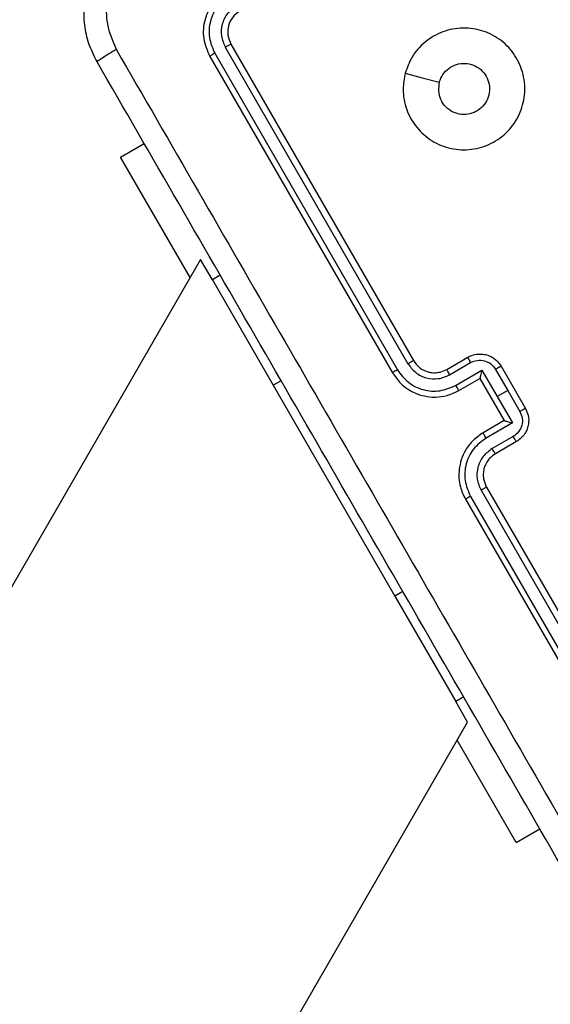
# Model space of a CAD drawing. Units: millimetres. Extents: x -322 to 1118, y 193 to 1049.
# Drawn here: x 458 to 462, y 616 to 624 of the extents above; entities that cross this region are included whole.
import ezdxf

# ---------------------------------------------------------------- set-up
doc = ezdxf.new("R2010")
doc.units = ezdxf.units.MM
doc.header["$LTSCALE"] = 45
doc.header["$PDSIZE"] = -1
doc.layers.add('VP-DIM', color=7, linetype='Continuous')
doc.layers.add('VP-EQ', color=7, linetype='Continuous', true_color=0x8a3492)
doc.dimstyles.get("Standard").update_dxf_attribs({"dimtxt": 14, "dimasz": 20, "dimexe": 20, "dimexo": 50, "dimgap": 20, "dimtad": 0, "dimdec": 0, "dimzin": 0, "dimdsep": 46, "dimtxsty": 'Standard', "dimcen": -0.09, "dimadec": 0, "dimazin": 0, "dimtfac": 1, "dimtdec": 4, "dimtofl": 0, "dimtmove": 0, "dimatfit": 3, "dimfxl": 70, "dimfxlon": 1, "dimtolj": 1, "dimtzin": 0, "dimarcsym": 0})

# ---------------------------------------------------------------- blocks, each defined once
blk = doc.blocks.new('*D97')
at = {"layer": 'Defpoints', "color": 0}
for p in [(679.502, 926.7178), (389.852, 501.2473), (679.502, 501.2473)]:
    blk.add_point(p, dxfattribs=at)
at = {"layer": 'VP-DIM', "color": 0, "lineweight": -2}
for p, q in [((389.852, 856.7178), (389.852, 946.7178)), ((679.502, 856.7178), (679.502, 946.7178)), ((409.852, 926.7178), (497.177, 926.7178)), ((659.502, 926.7178), (572.177, 926.7178))]:
    blk.add_line(p, q, dxfattribs=at)
at = {"layer": 'VP-DIM', "color": 0}
for points in [[(409.852, 930.0511), (409.852, 923.3844), (389.852, 926.7178)], [(659.502, 923.3844), (659.502, 930.0511), (679.502, 926.7178)]]:
    blk.add_solid(points, dxfattribs=at)
at = {"layer": 'VP-DIM', "color": 0, "insert": (534.677, 926.7178), "char_height": 14, "attachment_point": 5}
blk.add_mtext('\\A1;290', dxfattribs=at)
blk = doc.blocks.new('*D100')
at = {"layer": 'Defpoints', "color": 0}
for p in [(859.502, 1028.7178), (209.852, 501.1762), (859.502, 501.1762)]:
    blk.add_point(p, dxfattribs=at)
at = {"layer": 'VP-DIM', "color": 0, "lineweight": -2}
for p, q in [((209.852, 958.7178), (209.852, 1048.7178)), ((859.502, 958.7178), (859.502, 1048.7178)), ((229.852, 1028.7178), (502.8605, 1028.7178)), ((839.502, 1028.7178), (577.8605, 1028.7178))]:
    blk.add_line(p, q, dxfattribs=at)
at = {"layer": 'VP-DIM', "color": 0}
for points in [[(229.852, 1032.0511), (229.852, 1025.3844), (209.852, 1028.7178)], [(839.502, 1025.3844), (839.502, 1032.0511), (859.502, 1028.7178)]]:
    blk.add_solid(points, dxfattribs=at)
at = {"layer": 'VP-DIM', "color": 0, "insert": (540.3605, 1028.7178), "char_height": 14, "attachment_point": 5}
blk.add_mtext('\\A1;650', dxfattribs=at)
blk = doc.blocks.new('WD1420_')
at = {"color": 0, "linetype": 'Continuous', "lineweight": 25}
for p, q in [((-24.1139, 391.7805), (-21.5158, 393.2805)), ((-24.0873, 391.7353), (-21.4875, 393.2362)), ((-24.0373, 391.6486), (-21.4375, 393.1496)), ((-24.0139, 391.6073), (-21.4158, 393.1073)), ((-21.1943, 392.0236), (-21.3064, 392.2179)), ((-25.1067, 391.9002), (-24.7603, 392.1002)), ((-24.9075, 391.9551), (-24.7342, 392.0551)), ((-24.5291, 392.0002), (-24.4291, 391.8269)), ((-24.4871, 392.027), (-24.3871, 391.8537)), ((-21.1943, 392.0236), (-22.0342, 391.5387)), ((-25.0808, 391.855), (-24.9075, 391.9551)), ((-25.0067, 391.727), (-24.6603, 391.927)), ((-24.9075, 391.9551), (-24.8575, 391.8684)), ((-24.8575, 391.8684), (-24.6408, 391.9935)), ((-24.6603, 391.927), (-24.5603, 391.7537)), ((-24.6603, 391.927), (-24.6603, 391.927)), ((-24.6408, 391.9935), (-24.5157, 391.7768)), ((-25.0741, 391.7433), (-24.8575, 391.8684)), ((-24.949, 391.5267), (-25.0741, 391.7433)), ((-25.0067, 391.727), (-25.0068, 391.7269)), ((-24.9067, 391.5537), (-25.0067, 391.727)), ((-25.0799, 391.4537), (-25.1799, 391.627)), ((-25.0357, 391.4766), (-25.1357, 391.65)), ((-22.389, 391.5929), (-22.3515, 391.5279)), ((-22.1835, 391.6249), (-22.3515, 391.5279)), ((-1.363, 379.6041), (-22.1835, 391.6249)), ((-23.2175, 391.0279), (-22.3515, 391.5279)), ((-27.7512, 389.6805), (-25.1531, 391.1805)), ((-27.727, 389.6339), (-25.1272, 391.1349)), ((-27.677, 389.5472), (-25.0772, 391.0482)), ((-24.9496, 390.0279), (-23.2175, 391.0279)), ((-23.255, 391.0929), (-23.2175, 391.0279)), ((-27.6512, 389.5073), (-25.0531, 391.0073)), ((-24.9871, 390.0929), (-24.9496, 390.0279)), ((-25.8156, 389.5279), (-24.9496, 390.0279)), ((-25.8531, 389.5929), (-25.8156, 389.5279)), ((-25.8156, 389.5279), (-25.9835, 389.4309)), ((-25.9835, 389.4309), (-3.263, 376.3132)), ((-25.8342, 389.3447), (-26.8235, 388.7736)), ((-26.8235, 388.7736), (-26.9356, 388.9679))]:
    blk.add_line(p, q, dxfattribs=at)
at = {"color": 0, "linetype": 'Continuous', "lineweight": 25, "flags": 128}
blk.add_lwpolyline([(-27.5139, 391.1127), (-27.4764, 391.2526), (-27.4389, 391.3926)], dxfattribs=at)
at = {"color": 0, "linetype": 'Continuous', "lineweight": 25}
for points, knots in [([(-27.7099, 388.7375), (-26.9336, 389.1858), (-25.3809, 390.0823), (-23.0489, 391.4287), (-21.4962, 392.3251), (-20.7198, 392.7733)], [0, 0, 0, 0, 0.333336, 0.666664, 1, 1, 1, 1]), ([(-20.6353, 392.6054), (-21.4095, 392.1584), (-22.9581, 391.2643), (-25.2839, 389.9215), (-26.8326, 389.0274), (-27.6068, 388.5804)], [0, 0, 0, 0, 0.333296, 0.666701, 1, 1, 1, 1]), ([(-27.5139, 391.1127), (-27.5578, 391.1285), (-27.6545, 391.1633), (-27.7764, 391.2706), (-27.8619, 391.418), (-27.8945, 391.5861), (-27.868, 391.7549), (-27.7889, 391.9067), (-27.6624, 392.0219), (-27.5052, 392.091), (-27.3349, 392.1021), (-27.1691, 392.0571), (-27.0289, 391.9605), (-26.9284, 391.8212), (-26.8786, 391.6581), (-26.8869, 391.4866), (-26.9506, 391.3283), (-27.0636, 391.1995), (-27.2128, 391.1164), (-27.3707, 391.0862), (-27.47, 391.1046), (-27.5139, 391.1127)], [0, 0, 0, 0, 0.044523, 0.097905, 0.151702, 0.205541, 0.258935, 0.312782, 0.366705, 0.419996, 0.474538, 0.52707, 0.582037, 0.634413, 0.689049, 0.74252, 0.79617, 0.849852, 0.903702, 0.957429, 1, 1, 1, 1]), ([(-24.7603, 392.1002), (-24.7419, 392.1087), (-24.7016, 392.1275), (-24.6419, 392.1287), (-24.5911, 392.1162), (-24.5516, 392.0967), (-24.5145, 392.0674), (-24.4964, 392.0407), (-24.4871, 392.027)], [0, 0, 0, 0, 0.192681, 0.423086, 0.553048, 0.692526, 0.841512, 1, 1, 1, 1]), ([(-24.7603, 392.1002), (-24.7602, 392.1), (-24.76, 392.0996), (-24.7584, 392.0969), (-24.756, 392.0927), (-24.7527, 392.0871), (-24.7487, 392.0802), (-24.7441, 392.0723), (-24.7392, 392.0639), (-24.7359, 392.058), (-24.7342, 392.0551)], [0, 0, 0, 0, 0.125043, 0.250192, 0.375253, 0.5, 0.624747, 0.749808, 0.874957, 1, 1, 1, 1]), ([(-24.7342, 392.0551), (-24.716, 392.063), (-24.6796, 392.0787), (-24.6193, 392.0735), (-24.5648, 392.0475), (-24.541, 392.016), (-24.5291, 392.0002)], [0, 0, 0, 0, 0.250433, 0.500122, 0.750061, 1, 1, 1, 1]), ([(-24.4871, 392.027), (-24.4878, 392.0262), (-24.4891, 392.0247), (-24.5002, 392.0175), (-24.5143, 392.0089), (-24.5242, 392.0031), (-24.5291, 392.0002)], [0, 0, 0, 0, 0.279845, 0.55908, 0.779488, 1, 1, 1, 1]), ([(-24.6603, 391.927), (-24.6601, 391.9273), (-24.6596, 391.9281), (-24.658, 391.9329), (-24.6557, 391.9403), (-24.6521, 391.9528), (-24.6469, 391.9709), (-24.6429, 391.986), (-24.6408, 391.9935)], [0, 0, 0, 0, 0.1074788, 0.2242621, 0.353492, 0.497511, 0.7485286, 1, 1, 1, 1]), ([(-25.1799, 391.627), (-25.1872, 391.6419), (-25.2013, 391.6709), (-25.2081, 391.7177), (-25.2053, 391.7616), (-25.1907, 391.8119), (-25.1597, 391.863), (-25.1233, 391.8885), (-25.1067, 391.9002)], [0, 0, 0, 0, 0.158488, 0.307474, 0.446952, 0.576914, 0.807319, 1, 1, 1, 1]), ([(-25.1357, 391.65), (-25.1435, 391.6681), (-25.159, 391.7045), (-25.1541, 391.7647), (-25.1285, 391.8196), (-25.0967, 391.8432), (-25.0808, 391.855)], [0, 0, 0, 0, 0.24994, 0.49988, 0.749567, 1, 1, 1, 1]), ([(-25.1067, 391.9002), (-25.1066, 391.9), (-25.1064, 391.8996), (-25.1049, 391.8968), (-25.1025, 391.8927), (-25.0992, 391.887), (-25.0953, 391.8801), (-25.0907, 391.8722), (-25.0859, 391.8637), (-25.0825, 391.8579), (-25.0808, 391.855)], [0, 0, 0, 0, 0.125043, 0.250193, 0.375254, 0.5, 0.624746, 0.749807, 0.874957, 1, 1, 1, 1]), ([(-24.3871, 391.8537), (-24.3876, 391.8531), (-24.3887, 391.8518), (-24.3982, 391.8454), (-24.4122, 391.8367), (-24.4234, 391.8302), (-24.4291, 391.8269)], [0, 0, 0, 0, 0.250168, 0.5, 0.749832, 1, 1, 1, 1]), ([(-24.3871, 391.8537), (-24.3758, 391.8375), (-24.3567, 391.81), (-24.3233, 391.7854), (-24.304, 391.775), (-24.2963, 391.7715), (-24.2955, 391.7712), (-24.2953, 391.7711), (-24.2953, 391.771), (-24.2952, 391.771), (-24.2952, 391.771), (-24.2847, 391.7664), (-24.2607, 391.758), (-24.2225, 391.7527), (-24.1708, 391.7551), (-24.1363, 391.7705), (-24.1139, 391.7805)], [0, 0, 0, 0, 0.187863, 0.31882, 0.392609, 0.397805, 0.400067, 0.400334, 0.400466, 0.400483, 0.400491, 0.400494, 0.510635, 0.642587, 0.768289, 1, 1, 1, 1]), ([(-27.4389, 391.3926), (-27.4611, 391.4009), (-27.5055, 391.4176), (-27.5568, 391.4688), (-27.5892, 391.5326), (-27.5984, 391.604), (-27.5835, 391.6742), (-27.5462, 391.7357), (-27.4906, 391.7813), (-27.423, 391.806), (-27.3512, 391.8068), (-27.2831, 391.7839), (-27.2265, 391.7397), (-27.1877, 391.6794), (-27.171, 391.6095), (-27.1783, 391.538), (-27.209, 391.4731), (-27.2476, 391.4334), (-27.2736, 391.4173), (-27.2795, 391.4136)], [0, 0, 0, 0, 0.061297, 0.122592, 0.183902, 0.245271, 0.306659, 0.368103, 0.429516, 0.49092, 0.552225, 0.613533, 0.67478, 0.7361, 0.797424, 0.85884, 0.920276, 0.981707, 1, 1, 1, 1]), ([(-24.5157, 391.7768), (-24.5214, 391.7736), (-24.5328, 391.7671), (-24.5475, 391.7592), (-24.5578, 391.7541), (-24.5595, 391.7539), (-24.5603, 391.7537)], [0, 0, 0, 0, 0.250171, 0.5, 0.749829, 1, 1, 1, 1]), ([(-24.5603, 391.7537), (-24.5405, 391.7247), (-24.5022, 391.6687), (-24.4234, 391.6089), (-24.3412, 391.5712), (-24.2386, 391.5494), (-24.1239, 391.5553), (-24.0475, 391.5914), (-24.0139, 391.6073)], [0, 0, 0, 0, 0.1676596, 0.3232007, 0.4666099, 0.5978752, 0.8230491, 1, 1, 1, 1]), ([(-24.5157, 391.7768), (-24.4882, 391.7397), (-24.4331, 391.6657), (-24.3052, 391.6057), (-24.1646, 391.5945), (-24.0797, 391.6306), (-24.0373, 391.6486)], [0, 0, 0, 0, 0.250454, 0.500145, 0.750094, 1, 1, 1, 1]), ([(-24.4291, 391.8269), (-24.4094, 391.8004), (-24.3701, 391.7475), (-24.2787, 391.7047), (-24.1783, 391.6966), (-24.1177, 391.7224), (-24.0873, 391.7353)], [0, 0, 0, 0, 0.250454, 0.500149, 0.750098, 1, 1, 1, 1]), ([(-24.1139, 391.7805), (-24.1138, 391.7804), (-24.1135, 391.78), (-24.1119, 391.7773), (-24.1094, 391.7731), (-24.106, 391.7674), (-24.1019, 391.7605), (-24.0973, 391.7526), (-24.0924, 391.7441), (-24.089, 391.7382), (-24.0873, 391.7353)], [0, 0, 0, 0, 0.125044, 0.250192, 0.375253, 0.5, 0.624747, 0.749808, 0.874956, 1, 1, 1, 1]), ([(-25.0741, 391.7433), (-25.0666, 391.7413), (-25.0515, 391.7374), (-25.0333, 391.7327), (-25.0206, 391.7296), (-25.013, 391.7279), (-25.0081, 391.7269), (-25.0072, 391.7269), (-25.0068, 391.7269)], [0, 0, 0, 0, 0.2514709, 0.502488, 0.6464968, 0.7757228, 0.8925096, 1, 1, 1, 1]), ([(-25.1799, 391.627), (-25.1789, 391.6272), (-25.177, 391.6276), (-25.1651, 391.6336), (-25.1507, 391.6414), (-25.1407, 391.6471), (-25.1357, 391.65)], [0, 0, 0, 0, 0.279846, 0.559079, 0.779488, 1, 1, 1, 1]), ([(-24.0373, 391.6486), (-24.0342, 391.6432), (-24.0279, 391.6323), (-24.0201, 391.6187), (-24.0149, 391.6093), (-24.0142, 391.608), (-24.0139, 391.6073)], [0, 0, 0, 0, 0.250147, 0.5, 0.749853, 1, 1, 1, 1]), ([(-25.0772, 391.0482), (-25.0403, 391.076), (-24.9666, 391.1314), (-24.9061, 391.2588), (-24.8941, 391.3996), (-24.9307, 391.4843), (-24.949, 391.5267)], [0, 0, 0, 0, 0.249905, 0.499851, 0.749543, 1, 1, 1, 1]), ([(-25.0531, 391.0073), (-25.0226, 391.0285), (-24.9531, 391.0765), (-24.8906, 391.173), (-24.8582, 391.2727), (-24.8498, 391.3627), (-24.8621, 391.4609), (-24.8915, 391.522), (-24.9067, 391.5537)], [0, 0, 0, 0, 0.176951, 0.402125, 0.53339, 0.676799, 0.83234, 1, 1, 1, 1]), ([(-24.949, 391.5267), (-24.9434, 391.53), (-24.932, 391.5366), (-24.9179, 391.5454), (-24.9083, 391.5518), (-24.9073, 391.5531), (-24.9067, 391.5537)], [0, 0, 0, 0, 0.250173, 0.5, 0.749827, 1, 1, 1, 1]), ([(-25.1531, 391.1805), (-25.1331, 391.195), (-25.1023, 391.2174), (-25.0743, 391.2613), (-25.0604, 391.2963), (-25.0539, 391.3292), (-25.0524, 391.3628), (-25.0572, 391.4056), (-25.0716, 391.4361), (-25.0799, 391.4537)], [0, 0, 0, 0, 0.233626, 0.360019, 0.492477, 0.592731, 0.679024, 0.814849, 1, 1, 1, 1]), ([(-25.1272, 391.1349), (-25.1009, 391.1547), (-25.0483, 391.1943), (-25.005, 391.2853), (-24.9964, 391.3858), (-25.0226, 391.4463), (-25.0357, 391.4766)], [0, 0, 0, 0, 0.2499004, 0.4998489, 0.7495459, 1, 1, 1, 1]), ([(-25.0799, 391.4537), (-25.0791, 391.4539), (-25.0775, 391.4541), (-25.0672, 391.4592), (-25.0527, 391.467), (-25.0413, 391.4734), (-25.0357, 391.4766)], [0, 0, 0, 0, 0.250169, 0.5, 0.749831, 1, 1, 1, 1]), ([(-27.4389, 391.3926), (-27.4155, 391.3887), (-27.3688, 391.3811), (-27.314, 391.3953), (-27.2864, 391.4099), (-27.2795, 391.4136)], [0, 0, 0, 0, 0.428914, 0.857827, 1, 1, 1, 1]), ([(-25.1531, 391.1805), (-25.1531, 391.1803), (-25.1529, 391.18), (-25.1514, 391.1771), (-25.149, 391.1729), (-25.1457, 391.1672), (-25.1418, 391.1602), (-25.1372, 391.1522), (-25.1323, 391.1437), (-25.1289, 391.1378), (-25.1272, 391.1349)], [0, 0, 0, 0, 0.125044, 0.250195, 0.375257, 0.5, 0.624743, 0.749805, 0.874956, 1, 1, 1, 1]), ([(-25.0772, 391.0482), (-25.0741, 391.0428), (-25.0678, 391.0319), (-25.0598, 391.0184), (-25.0544, 391.0092), (-25.0535, 391.0079), (-25.0531, 391.0073)], [0, 0, 0, 0, 0.25015, 0.5, 0.74985, 1, 1, 1, 1]), ([(-28.0244, 389.7537), (-28.0087, 389.7326), (-27.9773, 389.6902), (-27.9042, 389.656), (-27.8238, 389.649), (-27.7754, 389.67), (-27.7512, 389.6805)], [0, 0, 0, 0, 0.250014, 0.49987, 0.749792, 1, 1, 1, 1]), ([(-28.1976, 389.6537), (-28.1662, 389.6114), (-28.1034, 389.5267), (-27.9572, 389.4583), (-27.7964, 389.4443), (-27.6996, 389.4863), (-27.6512, 389.5073)], [0, 0, 0, 0, 0.2499577, 0.4998711, 0.7498489, 1, 1, 1, 1]), ([(-28.1554, 389.6754), (-28.128, 389.6383), (-28.0867, 389.5824), (-28.0077, 389.5343), (-27.9221, 389.5025), (-27.8039, 389.4931), (-27.7193, 389.5292), (-27.677, 389.5472)], [0, 0, 0, 0, 0.25015, 0.376167, 0.500772, 0.750378, 1, 1, 1, 1]), ([(-28.0687, 389.7254), (-28.0491, 389.6989), (-28.0197, 389.659), (-27.9632, 389.6246), (-27.9021, 389.6019), (-27.8177, 389.5952), (-27.7572, 389.621), (-27.727, 389.6339)], [0, 0, 0, 0, 0.250153, 0.37617, 0.500781, 0.750383, 1, 1, 1, 1]), ([(-27.7512, 389.6805), (-27.751, 389.6795), (-27.7506, 389.6773), (-27.7442, 389.6647), (-27.7359, 389.6494), (-27.73, 389.6391), (-27.727, 389.6339)], [0, 0, 0, 0, 0.279843, 0.559005, 0.779447, 1, 1, 1, 1]), ([(-27.677, 389.5472), (-27.6734, 389.5412), (-27.6663, 389.529), (-27.658, 389.5159), (-27.6528, 389.5084), (-27.6517, 389.5077), (-27.6512, 389.5073)], [0, 0, 0, 0, 0.2798379, 0.5591458, 0.7795286, 1, 1, 1, 1]), ([(-28.5317, 388.9577), (-28.4843, 388.8942), (-28.3897, 388.7671), (-28.17, 388.6637), (-27.9281, 388.643), (-27.7826, 388.706), (-27.7099, 388.7375)], [0, 0, 0, 0, 0.25003, 0.499938, 0.75004, 1, 1, 1, 1]), ([(-27.6068, 388.5804), (-27.6556, 388.5559), (-27.7519, 388.5077), (-27.9577, 388.4638), (-28.219, 388.4809), (-28.4538, 388.5966), (-28.6101, 388.7375), (-28.6695, 388.8276), (-28.6996, 388.8732)], [0, 0, 0, 0, 0.130357, 0.257319, 0.49999, 0.742411, 0.869443, 1, 1, 1, 1]), ([(-27.6068, 388.5804), (-27.6094, 388.5821), (-27.6145, 388.5856), (-27.6389, 388.6209), (-27.6719, 388.6732), (-27.6973, 388.7161), (-27.7099, 388.7375)], [0, 0, 0, 0, 0.250402, 0.500126, 0.750061, 1, 1, 1, 1])]:
    blk.add_open_spline(points, degree=3, knots=knots, dxfattribs=at)
blk = doc.blocks.new('WD1420_2D')
at = {"layer": 'VP-EQ', "color": 0, "rotation": 270}
blk.add_blockref('WD1420_', (69.9056, 595.7383), dxfattribs=at)

msp = doc.modelspace()

# ---------------------------------------------------------------- block references
at = {"layer": 'VP-EQ', "color": 0}
msp.add_blockref('WD1420_2D', (0, 0), dxfattribs=at)

# ---------------------------------------------------------------- dimensions: what is measured, and where the dimension line sits
at = {"layer": 'VP-DIM', "color": 0}
for base, p1, p2, picture, middle in [((859.502, 1028.7178), (209.852, 501.1762), (859.502, 501.1762), '*D100', (540.3605, 1028.7178)), ((679.502, 926.7178), (389.852, 501.2473), (679.502, 501.2473), '*D97', (534.677, 926.7178))]:
    dim = msp.add_linear_dim(base=base, p1=p1, p2=p2, dimstyle='Standard', dxfattribs=at)
    dim.commit()
    dim.dimension.update_dxf_attribs({"geometry": picture, "text_midpoint": middle, "dimtype": 160})

doc.saveas('drawing.dxf')
